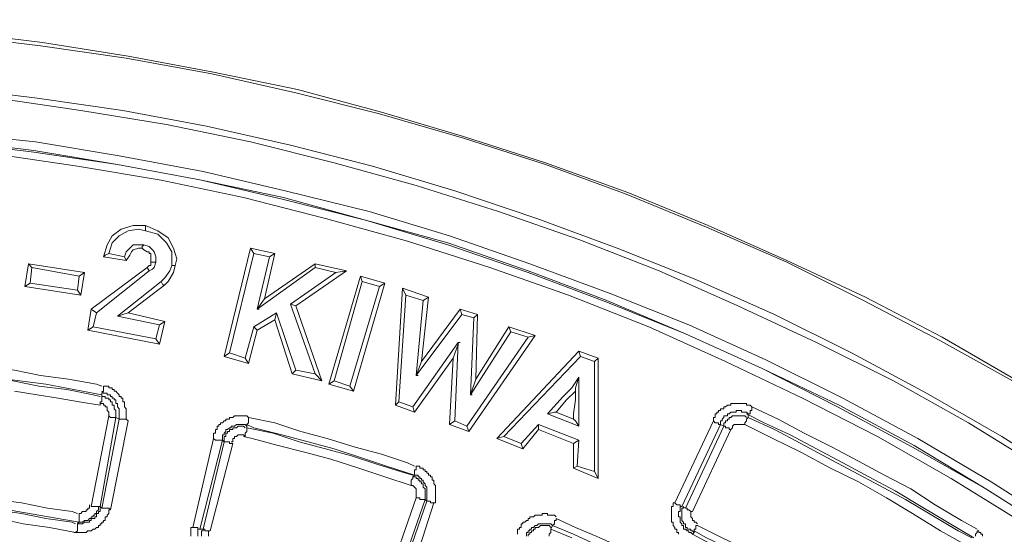
# Model space of a CAD drawing. Units: millimetres. Extents: x 83 to 495, y 5 to 292.
# Drawn here: x 409 to 428, y 181 to 191 of the extents above; entities that cross this region are included whole.
import ezdxf

# ---------------------------------------------------------------- set-up
doc = ezdxf.new("R2010")
doc.units = ezdxf.units.MM
doc.layers.add('PDF_Geomertry', color=7, linetype='Continuous')

msp = doc.modelspace()

# ---------------------------------------------------------------- linework, layer by layer
at = {"layer": 'PDF_Geomertry', "lineweight": 20}
for points in [[(427.82, 183.758), (426.388, 184.557), (424.922, 185.323), (423.456, 186.055), (421.923, 186.721), (420.391, 187.354), (418.858, 187.92), (417.293, 188.419), (415.693, 188.886), (414.094, 189.285), (412.495, 189.651), (410.863, 189.951), (409.23, 190.184), (407.598, 190.384), (405.965, 190.517), (404.3, 190.617), (402.667, 190.65), (401.001, 190.617), (399.369, 190.517), (397.703, 190.384)], [(402.667, 190.684), (404.3, 190.65), (405.965, 190.584), (407.598, 190.451), (409.264, 190.251), (410.896, 189.984), (412.495, 189.685), (414.128, 189.352), (415.727, 188.919), (417.293, 188.453), (418.858, 187.953), (420.424, 187.387), (421.957, 186.755), (423.456, 186.089), (424.955, 185.389), (426.421, 184.624), (427.854, 183.791)], [(397.77, 189.385), (399.402, 189.518), (401.035, 189.618), (402.667, 189.618), (404.3, 189.618), (405.932, 189.518), (407.564, 189.385), (409.164, 189.185), (410.796, 188.952), (412.395, 188.652), (413.994, 188.286), (415.56, 187.887), (417.126, 187.42), (418.692, 186.888), (420.224, 186.322), (421.724, 185.722), (423.223, 185.056), (424.689, 184.324), (426.121, 183.558), (427.554, 182.726), (428.92, 181.86)], [(428.32, 182.126), (426.921, 182.992), (425.488, 183.791), (424.022, 184.524), (422.523, 185.223), (421.024, 185.889), (419.491, 186.488), (417.959, 187.021), (416.393, 187.52), (414.827, 187.953), (413.228, 188.353), (411.629, 188.686), (409.997, 188.952), (408.397, 189.185), (406.765, 189.352), (405.132, 189.452), (403.467, 189.518), (401.834, 189.518), (400.202, 189.452), (398.569, 189.352)], [(397.803, 188.519), (399.402, 188.686), (401.035, 188.752), (402.667, 188.786), (404.266, 188.752), (405.899, 188.686), (407.531, 188.519), (409.13, 188.353), (410.729, 188.086), (412.329, 187.787), (413.894, 187.42), (415.494, 187.021), (417.026, 186.555), (418.559, 186.022), (420.091, 185.456), (421.59, 184.857), (423.056, 184.191), (424.522, 183.458), (425.955, 182.692), (427.354, 181.86), (428.72, 180.994)], [(428.62, 180.861), (427.254, 181.727), (425.888, 182.559), (424.455, 183.325), (422.99, 184.024), (421.524, 184.69), (420.024, 185.323), (418.525, 185.889), (416.993, 186.422), (415.427, 186.854), (413.861, 187.287), (412.295, 187.62), (410.696, 187.92), (409.097, 188.186), (407.498, 188.386), (405.899, 188.519), (404.266, 188.586), (402.667, 188.619), (401.035, 188.586), (399.436, 188.519), (397.803, 188.386)], [(402.667, 188.586), (404.266, 188.586), (405.899, 188.486), (407.498, 188.353), (409.097, 188.153), (410.696, 187.92), (412.295, 187.62), (413.861, 187.254), (415.427, 186.854), (416.993, 186.388), (418.525, 185.856), (420.024, 185.29), (421.524, 184.69), (422.99, 184.024), (424.422, 183.292), (425.855, 182.526), (427.254, 181.727), (428.62, 180.861)], [(427.987, 181.061), (426.588, 181.927), (425.188, 182.726), (423.756, 183.458), (422.29, 184.157), (420.824, 184.823), (419.292, 185.423), (417.792, 185.955), (416.226, 186.455), (414.661, 186.888), (413.095, 187.287), (411.529, 187.62), (409.93, 187.887), (408.331, 188.12), (406.698, 188.286), (405.099, 188.386), (403.467, 188.453), (401.834, 188.453), (400.235, 188.386), (398.603, 188.286)], [(411.229, 186.755), (411.462, 186.655), (411.662, 186.521), (411.762, 186.322), (411.829, 186.122), (411.796, 185.989), (411.796, 185.989), (411.729, 185.989), (411.729, 186.089), (411.729, 186.255), (411.629, 186.422), (411.462, 186.588), (411.229, 186.655)], [(411.196, 186.388), (411.063, 186.388), (410.996, 186.388), (410.963, 186.355), (410.929, 186.322), (410.863, 186.255), (410.829, 186.155)], [(411.163, 186.322), (411.096, 186.322), (410.996, 186.288), (410.963, 186.255), (410.929, 186.189), (410.863, 186.089)], [(411.163, 186.322), (411.163, 186.355), (411.196, 186.388)], [(411.163, 186.322), (411.196, 186.288), (411.262, 186.255), (411.296, 186.255), (411.296, 186.222), (411.329, 186.222), (411.329, 186.155), (411.329, 186.055), (411.362, 186.055), (411.429, 186.055), (411.429, 186.155), (411.396, 186.255), (411.362, 186.288), (411.329, 186.322), (411.296, 186.355), (411.196, 186.388)], [(412.728, 184.257), (413.228, 186.322)], [(411.729, 185.989), (411.696, 185.889), (411.596, 185.756), (411.529, 185.689), (410.696, 185.023), (411.496, 184.857), (411.429, 184.59), (410.23, 184.823), (410.296, 185.09), (411.296, 185.889), (411.362, 185.922), (411.396, 185.955), (411.429, 186.055), (411.429, 186.055)], [(410.863, 186.089), (410.43, 186.155)], [(410.829, 186.155), (410.53, 186.222)], [(410.863, 186.089), (410.863, 186.089), (410.829, 186.155)], [(411.329, 186.055), (411.329, 186.055), (411.329, 186.022), (411.329, 185.989), (411.296, 185.989), (411.262, 185.955), (411.262, 185.955), (411.262, 185.955), (411.296, 185.889)], [(412.828, 184.324), (413.295, 186.222)], [(413.695, 186.222), (413.495, 185.356), (413.361, 185.156), (413.395, 185.156)], [(413.595, 186.155), (413.361, 185.156), (413.395, 185.156), (413.361, 185.156)], [(408.997, 186.022), (410.063, 185.856)], [(409.064, 185.955), (409.963, 185.789)], [(410.063, 185.856), (409.963, 185.789)], [(410.063, 185.856), (409.997, 185.423)], [(411.262, 185.955), (410.196, 185.156), (410.296, 185.09)], [(411.796, 185.989), (411.762, 185.856), (411.662, 185.689), (411.596, 185.622), (411.562, 185.622), (411.529, 185.689)], [(413.361, 185.156), (414.461, 185.955)], [(413.495, 185.356), (414.461, 186.022), (414.461, 185.955)], [(415.06, 185.889), (414.094, 185.223), (413.994, 185.256)], [(414.861, 185.856), (413.994, 185.256)], [(414.461, 186.022), (415.06, 185.889), (414.861, 185.856)], [(414.461, 185.955), (414.861, 185.856)], [(409.963, 185.789), (409.93, 185.523)], [(415.327, 185.789), (415.793, 185.656), (415.693, 185.589)], [(415.36, 185.689), (415.693, 185.589)], [(409.997, 185.423), (408.93, 185.589)], [(409.93, 185.523), (409.03, 185.656)], [(409.997, 185.423), (409.93, 185.523)], [(411.596, 185.622), (410.896, 185.09), (410.696, 185.023)], [(415.693, 185.589), (415.127, 183.691)], [(415.793, 185.656), (415.194, 183.591)], [(416.127, 185.556), (415.993, 183.325), (416.06, 183.392)], [(416.626, 185.389), (416.127, 185.556), (416.193, 185.423)], [(416.526, 185.323), (416.393, 183.891), (417.259, 185.056), (417.492, 184.99), (417.426, 183.525), (418.192, 184.723), (418.525, 184.624), (417.359, 182.925), (417.126, 183.025), (417.193, 184.524), (416.326, 183.292), (416.06, 183.392), (416.193, 185.423), (416.526, 185.323), (416.393, 183.891), (416.426, 183.891), (416.393, 183.891), (416.426, 183.891)], [(416.626, 185.389), (416.493, 184.157)], [(416.626, 185.389), (416.526, 185.323)], [(410.196, 185.156), (410.13, 184.757), (410.23, 184.823)], [(413.994, 185.256), (414.461, 183.924)], [(414.094, 185.223), (414.594, 183.791), (414.461, 183.924)], [(416.493, 184.157), (417.226, 185.156), (417.259, 185.056)], [(417.226, 185.156), (417.559, 185.056)], [(410.896, 185.09), (411.596, 184.923), (411.496, 184.857)], [(411.596, 184.923), (411.496, 184.49), (411.429, 184.59)], [(413.728, 185.09), (413.295, 184.823)], [(413.728, 185.09), (413.695, 184.957), (413.361, 184.757), (413.295, 184.823)], [(413.695, 184.957), (414.028, 183.924), (414.094, 183.991)], [(414.094, 183.991), (413.728, 185.09)], [(417.492, 184.99), (417.559, 185.056), (417.526, 183.824), (417.426, 183.525), (417.459, 183.525), (417.426, 183.525), (417.459, 183.525)], [(411.496, 184.49), (410.13, 184.757)], [(413.295, 184.823), (413.128, 184.224)], [(413.361, 184.757), (413.195, 184.124), (413.128, 184.224)], [(417.526, 183.824), (418.159, 184.823), (418.192, 184.723)], [(418.159, 184.823), (418.658, 184.657), (418.525, 184.624)], [(418.658, 184.657), (417.393, 182.825), (417.359, 182.925)], [(417.126, 183.025), (417.026, 182.959), (417.093, 184.224), (417.193, 184.49), (417.193, 184.524), (417.226, 184.524)], [(417.193, 184.49), (417.193, 184.524)], [(417.926, 182.692), (419.491, 184.357)], [(412.728, 184.257), (412.828, 184.324)], [(413.195, 184.124), (412.728, 184.257)], [(413.128, 184.224), (412.828, 184.324)], [(417.093, 184.224), (416.36, 183.192), (416.326, 183.292)], [(418.059, 182.726), (419.525, 184.257)], [(419.858, 184.224), (419.858, 181.927), (419.791, 182.06)], [(410.43, 183.691), (410.43, 183.658), (410.43, 183.625), (410.43, 183.625), (410.43, 183.591), (410.43, 183.591), (410.396, 183.558), (410.396, 183.558), (410.396, 183.525), (409.863, 183.625), (409.33, 183.725), (408.83, 183.791), (408.297, 183.858), (407.764, 183.924), (407.265, 183.991), (407.098, 184.024)], [(407.165, 184.157), (407.664, 184.124), (408.197, 184.058), (408.731, 183.991), (409.23, 183.891), (409.763, 183.824), (410.296, 183.725), (410.396, 183.691)], [(414.461, 183.924), (414.094, 183.991)], [(416.493, 184.157), (416.393, 183.891)], [(419.791, 184.157), (419.791, 182.06), (419.458, 182.16), (419.491, 182.659), (418.725, 182.959), (418.392, 182.592), (418.059, 182.726)], [(410.363, 183.491), (410.23, 183.525), (409.73, 183.625), (409.197, 183.691), (408.697, 183.791), (408.164, 183.858), (407.631, 183.924), (407.131, 183.958), (407.131, 183.958), (407.131, 183.924), (407.131, 183.924), (407.131, 183.891), (407.131, 183.891), (407.131, 183.858), (407.131, 183.824), (407.098, 183.791)], [(414.594, 183.791), (414.028, 183.924)], [(415.127, 183.691), (414.827, 183.791)], [(419.425, 183.625), (419.425, 183.658), (419.491, 183.858)], [(410.43, 183.691), (410.463, 183.691), (410.496, 183.691), (410.53, 183.691), (410.53, 183.658), (410.563, 183.658), (410.596, 183.658), (410.596, 183.625), (410.629, 183.625), (410.629, 183.591), (410.663, 183.591), (410.696, 183.558), (410.729, 183.525), (410.729, 183.491), (410.763, 183.491), (410.763, 183.458), (410.796, 183.458), (410.796, 183.425), (410.796, 183.392), (410.829, 183.392), (410.829, 183.358), (410.829, 183.325), (410.829, 183.292), (410.863, 183.258), (410.863, 183.225), (410.863, 183.192), (410.863, 183.158), (410.863, 183.125), (410.863, 183.092), (410.863, 183.059), (410.829, 183.059)], [(415.194, 183.591), (414.727, 183.725)], [(415.194, 183.591), (415.127, 183.691)], [(419.425, 183.625), (419.425, 183.591), (419.258, 183.425), (419.058, 183.192)], [(419.425, 183.625), (419.425, 183.425), (419.391, 183.158), (419.391, 183.059), (419.425, 183.025), (419.491, 182.925)], [(410.53, 183.125), (410.563, 183.092), (410.563, 183.092), (410.596, 183.092), (410.629, 183.092), (410.629, 183.092), (410.663, 183.092), (410.663, 183.092), (410.663, 183.092), (410.663, 183.125), (410.663, 183.158), (410.663, 183.192), (410.663, 183.225), (410.629, 183.258), (410.629, 183.292), (410.629, 183.325), (410.596, 183.325), (410.596, 183.358), (410.596, 183.392), (410.563, 183.392), (410.563, 183.425), (410.53, 183.425), (410.53, 183.458), (410.496, 183.458), (410.463, 183.458), (410.463, 183.491), (410.43, 183.491), (410.396, 183.491), (410.396, 183.491), (410.396, 183.458), (410.396, 183.458), (410.396, 183.425), (410.396, 183.392), (410.363, 183.392), (410.363, 183.358), (410.363, 183.325), (409.963, 183.392), (409.563, 183.458), (409.164, 183.525), (408.731, 183.591)], [(410.896, 183.025), (410.863, 183.059), (410.829, 183.059), (410.796, 183.059), (410.796, 183.059), (410.763, 183.059), (410.763, 183.059), (410.729, 183.059), (410.729, 183.059), (410.729, 183.092), (410.729, 183.125), (410.729, 183.158), (410.729, 183.192), (410.729, 183.225), (410.729, 183.258), (410.696, 183.292), (410.696, 183.325), (410.696, 183.358), (410.663, 183.358), (410.663, 183.392), (410.663, 183.425), (410.629, 183.425), (410.629, 183.458), (410.596, 183.458), (410.596, 183.491), (410.563, 183.491), (410.563, 183.525), (410.53, 183.525), (410.496, 183.525), (410.496, 183.558), (410.463, 183.558), (410.43, 183.558), (410.396, 183.591)], [(410.396, 183.525), (410.396, 183.491)], [(410.53, 183.125), (410.53, 183.158), (410.53, 183.192), (410.496, 183.225), (410.496, 183.258), (410.496, 183.292), (410.463, 183.292), (410.463, 183.325), (410.43, 183.325), (410.43, 183.358), (410.396, 183.358), (410.363, 183.358)], [(416.36, 183.192), (415.993, 183.325)], [(422.057, 183.025), (422.057, 183.059), (422.057, 183.092), (422.09, 183.092), (422.09, 183.125), (422.09, 183.158), (422.123, 183.158), (422.123, 183.192), (422.157, 183.192), (422.157, 183.225), (422.19, 183.225), (422.19, 183.258), (422.223, 183.258), (422.257, 183.258), (422.257, 183.292), (422.29, 183.292), (422.323, 183.325), (422.357, 183.325), (422.39, 183.325), (422.39, 183.358), (422.423, 183.358), (422.456, 183.358), (422.49, 183.358), (422.523, 183.358), (422.556, 183.358), (422.59, 183.358), (422.623, 183.358), (422.656, 183.358), (422.69, 183.358), (422.69, 183.325), (422.723, 183.325), (422.756, 183.325), (422.79, 183.292)], [(427.087, 180.961), (426.787, 181.127), (426.288, 181.427), (425.821, 181.727), (425.322, 181.993), (424.822, 182.259), (424.322, 182.526), (423.789, 182.792), (423.289, 183.059), (422.79, 183.292), (422.79, 183.258), (422.79, 183.225), (422.756, 183.225), (422.756, 183.192), (422.756, 183.192), (422.756, 183.159), (422.756, 183.159), (422.723, 183.159)], [(410.196, 181.394), (410.53, 183.125)], [(416.36, 182.16), (416.226, 182.226), (415.727, 182.393), (415.227, 182.526), (414.694, 182.692), (414.194, 182.826), (413.695, 182.992), (413.195, 183.092), (413.161, 183.125), (413.128, 183.125), (413.095, 183.125), (413.062, 183.125), (413.028, 183.125), (412.995, 183.125), (412.962, 183.125), (412.928, 183.125), (412.895, 183.092), (412.862, 183.092), (412.828, 183.092), (412.828, 183.059), (412.795, 183.059), (412.762, 183.059), (412.762, 183.025), (412.728, 183.025), (412.695, 182.992), (412.662, 182.992), (412.662, 182.959), (412.628, 182.959), (412.628, 182.925), (412.595, 182.925), (412.595, 182.892), (412.595, 182.859), (412.562, 182.859), (412.562, 182.826), (412.562, 182.792), (412.528, 182.792), (412.528, 182.759), (412.528, 182.726), (412.528, 182.692), (412.562, 182.659), (412.595, 182.659), (412.595, 182.659), (412.628, 182.659), (412.662, 182.659), (412.662, 182.659), (412.662, 182.659), (412.695, 182.659)], [(413.195, 183.092), (413.195, 183.059), (413.195, 183.025), (413.195, 183.025), (413.195, 182.992), (413.195, 182.992), (413.161, 182.959), (413.161, 182.959), (413.161, 182.925), (413.128, 182.959), (413.095, 182.959), (413.062, 182.959), (413.028, 182.959), (412.995, 182.959), (412.962, 182.959), (412.928, 182.925), (412.895, 182.925), (412.862, 182.925), (412.862, 182.892), (412.828, 182.892), (412.795, 182.859), (412.762, 182.859), (412.762, 182.826), (412.728, 182.792), (412.728, 182.759), (412.695, 182.759), (412.695, 182.726), (412.695, 182.692), (412.695, 182.659)], [(419.058, 183.192), (419.025, 183.192), (418.892, 183.158)], [(419.058, 183.192), (419.391, 183.059)], [(422.723, 183.092), (422.723, 183.158), (422.69, 183.192), (422.656, 183.192), (422.623, 183.192), (422.59, 183.192), (422.59, 183.225), (422.556, 183.225), (422.523, 183.225), (422.49, 183.225), (422.49, 183.192), (422.456, 183.192), (422.423, 183.192), (422.39, 183.192), (422.357, 183.158), (422.323, 183.158), (422.323, 183.125), (422.29, 183.125), (422.257, 183.125), (422.257, 183.092), (422.223, 183.059), (422.223, 183.025), (422.19, 183.025), (422.19, 182.992), (422.19, 182.959)], [(422.257, 182.925), (422.257, 182.959), (422.257, 182.992), (422.29, 182.992), (422.29, 183.025), (422.323, 183.025), (422.323, 183.059), (422.357, 183.059), (422.357, 183.092), (422.39, 183.092), (422.423, 183.125), (422.456, 183.125), (422.49, 183.125), (422.523, 183.125), (422.556, 183.125), (422.59, 183.125), (422.623, 183.125), (422.656, 183.125), (422.69, 183.092)], [(426.921, 180.628), (426.388, 180.928), (425.855, 181.261), (425.355, 181.56), (424.822, 181.86), (424.289, 182.126), (423.722, 182.426), (423.189, 182.692), (422.656, 182.959), (422.656, 182.992), (422.656, 182.992), (422.69, 183.025), (422.69, 183.025), (422.69, 183.059), (422.69, 183.059), (422.723, 183.092), (422.723, 183.092)], [(427.021, 180.794), (426.521, 181.094), (426.021, 181.394), (425.521, 181.693), (425.022, 181.96), (424.522, 182.226), (424.022, 182.493), (423.523, 182.759), (423.023, 182.992), (422.69, 183.158)], [(422.723, 183.092), (423.223, 182.859), (423.722, 182.592), (424.222, 182.326), (424.722, 182.06), (425.222, 181.793), (425.721, 181.527), (426.221, 181.227), (426.721, 180.928), (426.987, 180.794)], [(410.896, 183.025), (410.563, 181.327)], [(412.895, 182.592), (412.862, 182.592), (412.828, 182.592), (412.828, 182.626), (412.795, 182.626), (412.762, 182.626), (412.762, 182.626), (412.762, 182.626), (412.728, 182.626), (412.728, 182.659), (412.728, 182.692), (412.728, 182.726), (412.762, 182.726), (412.762, 182.759), (412.762, 182.792), (412.795, 182.792), (412.795, 182.826), (412.828, 182.826), (412.828, 182.859), (412.862, 182.859), (412.895, 182.859), (412.895, 182.892), (412.928, 182.892), (412.962, 182.892), (412.995, 182.925), (413.028, 182.925), (413.062, 182.925), (413.095, 182.925), (413.128, 182.892)], [(416.326, 181.993), (416.193, 182.026), (415.66, 182.193), (415.16, 182.359), (414.661, 182.493), (414.161, 182.626), (413.661, 182.792), (413.161, 182.892), (413.161, 182.892), (413.161, 182.859), (413.161, 182.859), (413.161, 182.826), (413.128, 182.792), (413.128, 182.792), (413.128, 182.759), (413.128, 182.726)], [(416.393, 182.16), (416.393, 182.126), (416.393, 182.093), (416.36, 182.093), (416.36, 182.06), (416.36, 182.06), (416.36, 182.026), (416.36, 182.026), (416.36, 181.993), (415.827, 182.16), (415.327, 182.326), (414.827, 182.493), (414.328, 182.626), (413.828, 182.759), (413.295, 182.892), (413.161, 182.959)], [(413.161, 182.925), (413.161, 182.892)], [(417.393, 182.825), (417.026, 182.959)], [(418.725, 182.959), (418.725, 182.859), (418.425, 182.493), (418.392, 182.592)], [(418.725, 182.859), (419.391, 182.592), (419.491, 182.659)], [(421.324, 181.46), (422.057, 183.025)], [(422.39, 182.859), (421.657, 181.294)], [(422.19, 182.959), (422.19, 182.959), (422.19, 182.959), (422.157, 182.959), (422.157, 182.992), (422.123, 182.992), (422.123, 182.992), (422.09, 182.992), (422.057, 183.025)], [(422.39, 182.859), (422.357, 182.859), (422.357, 182.892), (422.323, 182.892), (422.29, 182.892), (422.29, 182.925), (422.257, 182.925), (422.257, 182.925), (422.257, 182.925)], [(422.656, 182.959), (422.623, 182.959), (422.59, 182.959), (422.523, 182.959), (422.49, 182.959), (422.456, 182.959), (422.423, 182.925), (422.423, 182.892), (422.39, 182.859)], [(412.528, 182.692), (412.129, 180.994), (412.095, 180.994), (412.095, 180.961), (412.095, 180.928), (412.095, 180.894), (412.095, 180.861), (412.095, 180.828)], [(413.128, 182.726), (413.095, 182.759), (413.062, 182.759), (413.028, 182.759), (412.995, 182.759), (412.962, 182.726), (412.928, 182.726), (412.928, 182.692), (412.895, 182.692), (412.895, 182.659), (412.895, 182.626), (412.862, 182.626)], [(416.293, 181.793), (415.793, 181.96), (415.294, 182.126), (414.761, 182.293), (414.261, 182.426), (413.761, 182.559), (413.261, 182.692), (413.095, 182.726)], [(417.926, 182.692), (418.059, 182.726)], [(418.425, 182.493), (417.926, 182.692)], [(412.895, 182.592), (412.462, 180.928)], [(419.391, 182.592), (419.391, 182.126), (419.458, 182.16)], [(416.393, 182.16), (416.426, 182.16), (416.46, 182.16), (416.46, 182.126), (416.493, 182.126), (416.526, 182.126), (416.526, 182.093), (416.56, 182.093), (416.56, 182.06), (416.593, 182.06), (416.593, 182.026), (416.626, 182.026), (416.626, 181.993), (416.66, 181.993), (416.66, 181.96), (416.693, 181.96), (416.693, 181.927), (416.693, 181.893), (416.726, 181.893), (416.726, 181.86), (416.726, 181.827), (416.76, 181.793), (416.76, 181.76), (416.76, 181.727), (416.76, 181.693), (416.76, 181.66), (416.76, 181.627), (416.76, 181.594), (416.76, 181.56), (416.76, 181.527), (416.76, 181.494), (416.76, 181.46), (416.726, 181.46), (416.193, 179.795)], [(419.858, 181.927), (419.391, 182.126)], [(416.56, 181.527), (416.56, 181.56), (416.56, 181.594), (416.56, 181.627), (416.56, 181.66), (416.56, 181.693), (416.56, 181.727), (416.526, 181.76), (416.526, 181.793), (416.526, 181.827), (416.493, 181.827), (416.493, 181.86), (416.46, 181.86), (416.46, 181.893), (416.426, 181.893), (416.426, 181.927), (416.393, 181.927), (416.393, 181.96), (416.36, 181.96), (416.326, 181.96), (416.326, 181.96), (416.326, 181.927), (416.326, 181.927), (416.293, 181.893), (416.293, 181.893), (416.293, 181.86), (416.293, 181.827), (416.293, 181.793)], [(416.36, 181.993), (416.326, 181.96)], [(416.726, 181.46), (416.726, 181.46), (416.693, 181.46), (416.66, 181.46), (416.66, 181.494), (416.626, 181.494), (416.626, 181.494), (416.593, 181.494), (416.593, 181.494), (416.593, 181.527), (416.593, 181.56), (416.593, 181.594), (416.593, 181.627), (416.593, 181.66), (416.593, 181.693), (416.593, 181.727), (416.593, 181.76), (416.56, 181.793), (416.56, 181.827), (416.526, 181.86), (416.526, 181.893), (416.493, 181.893), (416.493, 181.927), (416.46, 181.927), (416.46, 181.96), (416.426, 181.96), (416.426, 181.993), (416.393, 181.993), (416.36, 181.993)], [(416.393, 181.56), (416.393, 181.594), (416.393, 181.627), (416.393, 181.693), (416.393, 181.727), (416.36, 181.76), (416.36, 181.76), (416.326, 181.793), (416.293, 181.793)], [(409.897, 181.061), (409.83, 181.094), (409.33, 181.161), (408.864, 181.261), (408.364, 181.327), (407.864, 181.394), (407.365, 181.46), (406.898, 181.494), (406.898, 181.56), (406.898, 181.56), (406.898, 181.56), (406.898, 181.594), (406.898, 181.594), (406.898, 181.627), (406.898, 181.66), (406.898, 181.66), (406.898, 181.693), (407.365, 181.66), (407.864, 181.594), (408.364, 181.527), (408.864, 181.46), (409.363, 181.36), (409.83, 181.294), (409.93, 181.261)], [(409.963, 181.094), (409.563, 181.161), (409.197, 181.227), (408.797, 181.294), (408.431, 181.36), (408.031, 181.394), (407.664, 181.46), (407.265, 181.494), (406.898, 181.56)], [(415.827, 179.929), (416.393, 181.56), (416.426, 181.56), (416.46, 181.56), (416.46, 181.527), (416.493, 181.527), (416.493, 181.527), (416.526, 181.527), (416.526, 181.527), (416.56, 181.527), (415.993, 179.895)], [(406.865, 181.36), (406.931, 181.327), (407.431, 181.294), (407.931, 181.227), (408.431, 181.161), (408.897, 181.061), (409.397, 180.994), (409.897, 180.894), (409.93, 180.928), (409.93, 180.961), (409.93, 180.961), (409.93, 180.994), (409.93, 181.027), (409.93, 181.027), (409.93, 181.027), (409.93, 181.061), (409.963, 181.094)], [(410.396, 181.36), (410.43, 181.36), (410.43, 181.36), (410.43, 181.36), (410.463, 181.36), (410.496, 181.36), (410.496, 181.36), (410.53, 181.36), (410.563, 181.327), (410.53, 181.327), (410.53, 181.294), (410.53, 181.261), (410.496, 181.227), (410.496, 181.194), (410.463, 181.194), (410.463, 181.161), (410.463, 181.127), (410.43, 181.127), (410.43, 181.094), (410.396, 181.094), (410.396, 181.061), (410.363, 181.061), (410.363, 181.027), (410.33, 181.027), (410.33, 180.994), (410.296, 180.994), (410.263, 180.961), (410.23, 180.961), (410.196, 180.928), (410.163, 180.928), (410.13, 180.928), (410.096, 180.894), (410.063, 180.894), (410.03, 180.894), (409.997, 180.894), (409.963, 180.894), (409.93, 180.894), (409.897, 180.894), (409.863, 180.894)], [(410.196, 181.394), (410.23, 181.394), (410.263, 181.394), (410.263, 181.394), (410.296, 181.394), (410.33, 181.394), (410.33, 181.394), (410.33, 181.394), (410.363, 181.394), (410.33, 181.394), (410.33, 181.36), (410.33, 181.327), (410.296, 181.294), (410.296, 181.261), (410.263, 181.261), (410.263, 181.227), (410.23, 181.227), (410.23, 181.194), (410.196, 181.194), (410.196, 181.161), (410.163, 181.161), (410.13, 181.127), (410.096, 181.127), (410.063, 181.127), (410.03, 181.094), (409.997, 181.094), (409.963, 181.094), (409.93, 181.094)], [(409.93, 181.061), (409.963, 181.061), (409.997, 181.061), (410.03, 181.061), (410.063, 181.094), (410.096, 181.094), (410.13, 181.094), (410.163, 181.094), (410.163, 181.127), (410.196, 181.127), (410.196, 181.161), (410.23, 181.161), (410.263, 181.161), (410.263, 181.194), (410.296, 181.194), (410.296, 181.227), (410.296, 181.261), (410.33, 181.261), (410.33, 181.294), (410.363, 181.294), (410.363, 181.327), (410.363, 181.36), (410.363, 181.394)], [(409.963, 181.094), (409.963, 181.127), (409.963, 181.127), (409.963, 181.127), (409.963, 181.161), (409.963, 181.194), (409.963, 181.194), (409.963, 181.227), (409.963, 181.261), (409.997, 181.261), (410.03, 181.294), (410.063, 181.294), (410.096, 181.294), (410.096, 181.327), (410.13, 181.327), (410.13, 181.36), (410.163, 181.36), (410.163, 181.394), (410.163, 181.427)], [(415.993, 179.895), (416.027, 179.862), (416.593, 181.494), (416.56, 181.527)], [(421.39, 180.861), (421.39, 180.894), (421.357, 180.894), (421.357, 180.928), (421.357, 180.961), (421.324, 180.961), (421.324, 180.994), (421.29, 181.027), (421.29, 181.061), (421.29, 181.094), (421.257, 181.094), (421.257, 181.127), (421.257, 181.161), (421.257, 181.194), (421.257, 181.227), (421.257, 181.261), (421.257, 181.294), (421.257, 181.327), (421.257, 181.36), (421.257, 181.394), (421.29, 181.394), (421.29, 181.427), (421.29, 181.46), (421.324, 181.46)], [(421.457, 181.394), (421.457, 181.394), (421.457, 181.394), (421.424, 181.394), (421.424, 181.427), (421.39, 181.427), (421.357, 181.427), (421.357, 181.427), (421.324, 181.46)], [(421.457, 181.394), (421.424, 181.394), (421.424, 181.36), (421.424, 181.327), (421.424, 181.294), (421.39, 181.294), (421.39, 181.261), (421.39, 181.227), (421.39, 181.194), (421.424, 181.194), (421.424, 181.161), (421.424, 181.127), (421.424, 181.094), (421.457, 181.061), (421.457, 181.027), (421.49, 181.027), (421.49, 180.994), (421.49, 180.961), (421.524, 180.961), (421.557, 180.928), (421.59, 180.928), (421.59, 180.894), (421.624, 180.894), (421.657, 180.861)], [(421.757, 181.027), (421.724, 181.027), (421.724, 180.994), (421.724, 180.961), (421.69, 180.961), (421.69, 180.928), (421.69, 180.928), (421.69, 180.928), (421.69, 180.894), (421.657, 180.928), (421.624, 180.928), (421.624, 180.961), (421.59, 180.961), (421.557, 180.961), (421.557, 180.994), (421.524, 180.994), (421.524, 181.027), (421.524, 181.061), (421.49, 181.061), (421.49, 181.094), (421.457, 181.127), (421.457, 181.161), (421.457, 181.194), (421.457, 181.227), (421.457, 181.261), (421.457, 181.294), (421.457, 181.327), (421.457, 181.36), (421.49, 181.36), (421.49, 181.394)], [(421.524, 181.36), (421.524, 181.36), (421.524, 181.36), (421.557, 181.36), (421.557, 181.327), (421.59, 181.327), (421.59, 181.327), (421.624, 181.294), (421.657, 181.294)], [(418.325, 180.861), (418.325, 180.894), (418.325, 180.928), (418.325, 180.961), (418.359, 180.961), (418.359, 180.994), (418.392, 180.994), (418.392, 181.027), (418.392, 181.061), (418.425, 181.061), (418.425, 181.094), (418.459, 181.094), (418.492, 181.127), (418.525, 181.127), (418.525, 181.161), (418.559, 181.161), (418.559, 181.194), (418.592, 181.194), (418.625, 181.194), (418.659, 181.227), (418.692, 181.227), (418.725, 181.227), (418.758, 181.227), (418.792, 181.227), (418.792, 181.261), (418.825, 181.261), (418.858, 181.261), (418.892, 181.261), (418.892, 181.227), (418.925, 181.227), (418.958, 181.227), (418.992, 181.227), (419.025, 181.227), (419.058, 181.194)], [(421.657, 181.294), (421.624, 181.294), (421.624, 181.261), (421.624, 181.227), (421.624, 181.194), (421.657, 181.161), (421.657, 181.127), (421.69, 181.127), (421.69, 181.094), (421.724, 181.094), (421.757, 181.061)], [(412.129, 180.994), (412.162, 180.994), (412.162, 180.994), (412.195, 180.994), (412.229, 180.994), (412.229, 180.961), (412.262, 180.961), (412.262, 180.961), (412.262, 180.961), (412.229, 180.961), (412.229, 180.928), (412.229, 180.894), (412.229, 180.861), (412.229, 180.828)], [(419.058, 181.161), (419.058, 181.127), (419.025, 181.127), (419.025, 181.094), (419.025, 181.061), (419.025, 181.061), (418.992, 181.028), (418.992, 181.028), (418.992, 181.028), (418.958, 181.061), (418.925, 181.061), (418.892, 181.061), (418.858, 181.061), (418.825, 181.061), (418.792, 181.061), (418.758, 181.061), (418.725, 181.061), (418.692, 181.028), (418.659, 181.028), (418.625, 180.994), (418.592, 180.994), (418.592, 180.961), (418.559, 180.961), (418.559, 180.928), (418.525, 180.928), (418.525, 180.894), (418.492, 180.894), (418.492, 180.861), (418.492, 180.828)], [(418.958, 180.994), (418.925, 181.027), (418.892, 181.027), (418.858, 181.027), (418.825, 181.027), (418.792, 181.027), (418.758, 181.027), (418.725, 180.994), (418.692, 180.994), (418.659, 180.994), (418.659, 180.961), (418.625, 180.961), (418.625, 180.928), (418.592, 180.928), (418.592, 180.894), (418.559, 180.894), (418.559, 180.861), (418.525, 180.861), (418.525, 180.828)], [(418.992, 181.027), (418.958, 180.961)], [(422.09, 179.796), (422.057, 179.762), (422.057, 179.729), (422.023, 179.729), (422.023, 179.696), (422.023, 179.696), (422.023, 179.662), (422.023, 179.662), (421.99, 179.662), (421.624, 179.829), (421.257, 180.029), (420.891, 180.195), (420.524, 180.362), (420.124, 180.528), (419.758, 180.695), (419.391, 180.861), (418.992, 181.027)], [(419.058, 181.161), (419.425, 180.994), (419.825, 180.828), (420.191, 180.661), (420.591, 180.495), (420.957, 180.328), (421.324, 180.162), (421.69, 179.962), (422.09, 179.795)], [(421.757, 181.028), (422.223, 180.794), (422.723, 180.561), (423.189, 180.328), (423.656, 180.062), (424.156, 179.796), (424.622, 179.529), (425.088, 179.263), (425.555, 178.996), (425.755, 178.83)], [(412.429, 180.828), (412.429, 180.861), (412.429, 180.894), (412.429, 180.928), (412.462, 180.928), (412.462, 180.928), (412.429, 180.928), (412.395, 180.928), (412.395, 180.928), (412.362, 180.928), (412.362, 180.961), (412.329, 180.961), (412.329, 180.961), (412.329, 180.928), (412.295, 180.928), (412.295, 180.894), (412.295, 180.861), (412.295, 180.828)], [(419.358, 180.794), (418.958, 180.961), (418.958, 180.961), (418.958, 180.961), (418.958, 180.928), (418.958, 180.928), (418.958, 180.894), (418.925, 180.861), (418.925, 180.861), (418.925, 180.828)], [(421.69, 180.894), (421.657, 180.861), (422.157, 180.595), (422.69, 180.328), (423.189, 180.062), (423.689, 179.795), (424.189, 179.529), (424.689, 179.229), (425.188, 178.963), (425.688, 178.663)], [(425.788, 178.83), (425.788, 178.797), (425.755, 178.797), (425.755, 178.763), (425.755, 178.763), (425.721, 178.73), (425.721, 178.73), (425.721, 178.697), (425.721, 178.697), (425.255, 178.996), (424.789, 179.263), (424.322, 179.529), (423.856, 179.796), (423.356, 180.062), (422.89, 180.295), (422.423, 180.561), (421.923, 180.794), (421.69, 180.928)], [(427.187, 180.828), (427.187, 180.861), (427.154, 180.861), (427.154, 180.894), (427.121, 180.894), (427.121, 180.928), (427.087, 180.928), (427.087, 180.928), (427.087, 180.894), (427.054, 180.861), (427.054, 180.861), (427.054, 180.828)]]:
    msp.add_lwpolyline(points, dxfattribs=at)
for points in [[(411.229, 186.755), (411.229, 186.721), (411.229, 186.655), (411.096, 186.688), (410.896, 186.655), (410.729, 186.555), (410.596, 186.422), (410.53, 186.222), (410.463, 186.189), (410.43, 186.155), (410.496, 186.388), (410.596, 186.555), (410.763, 186.688), (410.996, 186.755)], [(413.695, 186.222), (413.595, 186.155), (413.295, 186.222), (413.228, 186.322)], [(408.997, 186.022), (409.064, 185.955), (409.03, 185.656), (408.93, 185.589)], [(415.327, 185.789), (415.36, 185.689), (414.827, 183.791), (414.727, 183.725)], [(419.858, 184.224), (419.791, 184.157), (419.525, 184.257), (419.491, 184.357)], [(419.491, 182.925), (419.491, 183.158), (419.491, 183.425), (419.491, 183.858), (419.358, 183.658), (419.192, 183.491), (418.892, 183.158)], [(410.663, 183.092), (410.363, 181.394), (410.396, 181.36), (410.729, 183.059)], [(421.524, 181.36), (422.257, 182.925), (422.19, 182.959), (421.457, 181.394)], [(412.329, 180.961), (412.728, 182.626), (412.695, 182.659), (412.262, 180.961)]]:
    msp.add_lwpolyline(points, close=True, dxfattribs=at)

doc.saveas('drawing.dxf')
